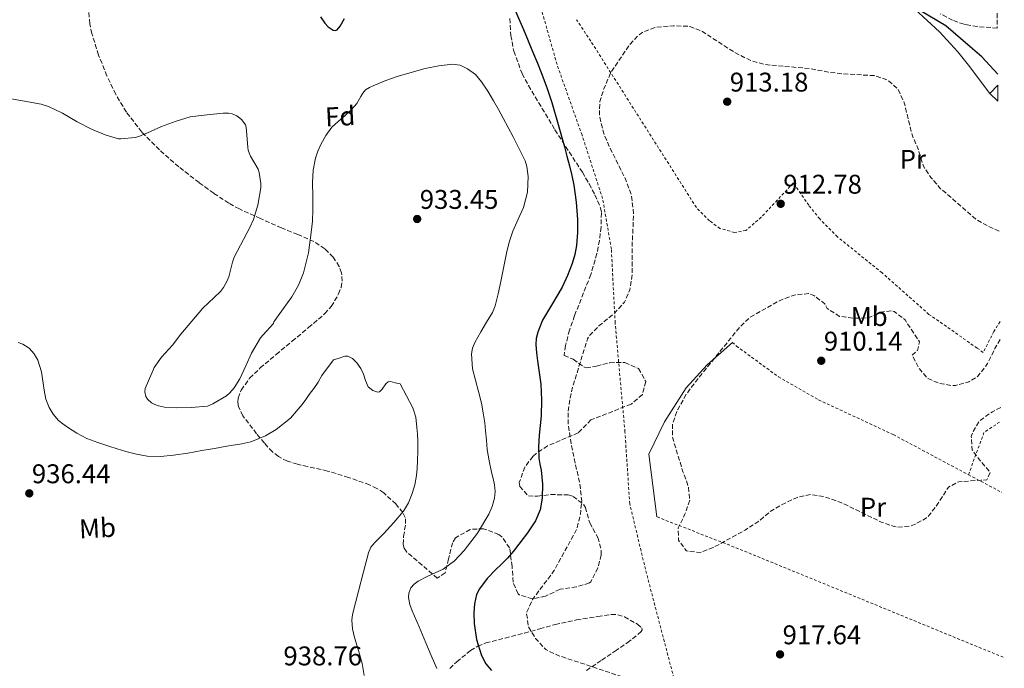
# Model space of a CAD drawing. Units: metres. Extents: x 563019 to 566448, y 4737974 to 4740319.
# Drawn here: x 566073 to 566438, y 4739108 to 4739348 of the extents above; entities that cross this region are included whole.
import ezdxf
from ezdxf.enums import TextEntityAlignment as Align

# ---------------------------------------------------------------- set-up
doc = ezdxf.new("R2010")
doc.units = ezdxf.units.M
doc.header["$MEASUREMENT"] = 0
doc.linetypes.add('DGN Style 2', pattern=[1.7399219301090239, 1.043953158065414, -0.6959687720436097])
doc.linetypes.add('DGN Style 3', pattern=[2.435890702152634, 1.739921930109024, -0.6959687720436097])
for name, color, linetype, lineweight in [('Cota de punto acotado terreno', 7, 'Continuous', 0), ('Curva de nivel de depresión intermedia', 30, 'DGN Style 3', 0), ('Curva de nivel directora', 30, 'Continuous', 30), ('Curva de nivel intermedia', 30, 'Continuous', 0), ('Edificio', 1, 'Continuous', 13), ('Etiqueta de uso rústico', 92, 'Continuous', 0), ('Etiqueta de zona arbolada', 92, 'Continuous', 0), ('Línea  de muro-pared o tapia', 1, 'Continuous', 13), ('Punto acotado terreno (símbolo)', 7, 'Continuous', 0), ('Tela metálica o alambrada', 7, 'DGN Style 2', 0), ('Zona arbolada', 92, 'DGN Style 3', 0)]:
    doc.layers.add(name, color=color, linetype=linetype, lineweight=lineweight)
doc.styles.add('Style-Arial', font='arial.ttf')

# ---------------------------------------------------------------- blocks, each defined once
blk = doc.blocks.new('5PATER')
at = {"layer": 'Punto acotado terreno (símbolo)', "linetype": 'Continuous', "lineweight": 0}
h = blk.add_hatch(color=51, dxfattribs=at)
edge = h.paths.add_edge_path()
edge.add_ellipse((0, 0), major_axis=(-0.1095731443231308, -0.1110710700762829), ratio=0.9994222409660317, start_angle=0, end_angle=360)

msp = doc.modelspace()

# ---------------------------------------------------------------- linework, layer by layer
at = {"layer": 'Curva de nivel de depresión intermedia', "color": 30, "linetype": 'DGN Style 3', "lineweight": 0, "flags": 128}
for points, elevation in [([(566436.0700000009, 4739269.739999999), (566432.2700000011, 4739271.430000001), (566427.860000001, 4739273.79), (566426.3800000013, 4739275.06), (566414.3499999995, 4739285.429999998), (566410.7100000004, 4739289.59), (566407.9700000002, 4739293.779999999), (566405.9100000015, 4739300.470000001), (566403.8500000007, 4739305.029999998), (566400.8700000012, 4739317.269999999), (566398.4700000007, 4739322.389999999), (566394.72, 4739325.699999999), (566389.6799999997, 4739327.32), (566378.0299999999, 4739327.99), (566372.5899999995, 4739328.63), (566365.8700000006, 4739329.91), (566349.0300000006, 4739331.429999998), (566344.2400000007, 4739332.83), (566342.03, 4739333.829999999), (566337.5799999998, 4739336.130000001), (566325.9900000005, 4739343.67), (566321.3400000012, 4739345.57), (566315.2300000002, 4739345.81), (566308.5899999995, 4739345.269999999), (566303.9100000013, 4739343.489999999), (566301.9100000008, 4739341.989999999), (566298.6699999998, 4739338.390000001), (566291.9500000009, 4739328.310000001), (566289.4299999997, 4739322.470000001), (566287.9400000009, 4739317.689999999), (566287.8300000014, 4739312.34), (566289.2500000007, 4739306.339999998), (566291.7000000007, 4739300.520000001), (566297.5099999999, 4739288.949999998), (566299.7100000014, 4739282.949999999), (566300.4700000014, 4739275.909999998), (566299.9500000007, 4739264.63), (566299.9500000007, 4739253.829999999), (566299.0699999998, 4739247.989999999), (566297.1200000008, 4739243.38), (566293.320000001, 4739239.220000001), (566287.6300000002, 4739234.550000001), (566284.0800000008, 4739230.970000001), (566283.3900000001, 4739229.75), (566277.980000001, 4739212.390000001), (566276.8099999997, 4739207.499999999), (566276.2199999996, 4739202.710000001), (566276.2500000009, 4739197.699999999), (566277.3799999997, 4739190.259999999), (566280.5800000004, 4739175.909999999), (566281.2199999997, 4739169.749999999), (566280.7200000013, 4739164.769999999), (566279.5700000002, 4739159.810000001), (566278.940000002, 4739158.390000001), (566270.700000001, 4739143.430000001), (566262.9800000007, 4739133.269999999), (566260.9199999998, 4739128.689999999), (566260.7800000012, 4739128.069999999), (566261.5400000013, 4739123.029999999), (566264.1200000006, 4739118.749999999), (566267.9000000003, 4739114.630000002), (566272.4400000023, 4739112.499999999), (566296.5799999998, 4739104.470000001), (566301.2100000011, 4739102.579999999), (566305.5099999994, 4739099.220000001), (566312.7400000002, 4739086.949999998), (566320.6200000015, 4739077.349999999), (566322.7400000005, 4739072.810000001), (566325.1400000011, 4739065.720000001), (566326.4400000019, 4739060.529999998), (566326.5400000003, 4739058.390000001), (566325.3800000002, 4739045.430000001), (566327.1600000017, 4739040.789999997), (566329.9800000002, 4739038.869999997), (566335.0000000005, 4739038.869999997), (566339.8300000007, 4739041.449999999), (566344.6600000008, 4739046.949999998), (566353.280000002, 4739060.779999999), (566361.8200000004, 4739071.990000002), (566365.8300000003, 4739074.960000001), (566371.1299999999, 4739077.409999999), (566372.3800000016, 4739077.67), (566390.9, 4739078.949999999), (566402.9800000013, 4739077.829999999), (566415.9400000008, 4739077.429999999), (566429.5399999997, 4739074.55), (566432.5400000014, 4739074.329999999), (566435.0600000005, 4739074.15), (566437.9599999996, 4739073.630000002)], 920.0000000000002), ([(566436.4599999997, 4739229.569999998), (566434.4400000013, 4739226.16), (566431.7500000002, 4739220.630000001), (566428.2000000008, 4739215.930000001), (566424.780000001, 4739213.829999999), (566419.8900000004, 4739212.51), (566418.3400000014, 4739212.470000001), (566413.4500000008, 4739213.410000001), (566409.4600000011, 4739215.189999999), (566406.4700000003, 4739218.63), (566403.7900000004, 4739223.67), (566405.7100000004, 4739225.51), (566406.5100000006, 4739228.63), (566401.1500000006, 4739236.869999999), (566397.1200000006, 4739239.909999999), (566396.3499999995, 4739240.15), (566392.9500000019, 4739239.83), (566387.4700000013, 4739237.59), (566382.4700000011, 4739237.390000001), (566376.880000001, 4739238.119999998), (566372.2699999998, 4739241.029999998), (566371.3500000011, 4739242.709999999), (566367.3200000012, 4739245.899999999), (566365.3499999997, 4739246.55), (566360.3600000008, 4739246.09), (566355.05, 4739244.180000001), (566343.7100000009, 4739237.83), (566340.0600000009, 4739234.399999999), (566323.6200000012, 4739214.15), (566320.0200000004, 4739209.269999999), (566316.8200000017, 4739203.67), (566314.9400000019, 4739198.31), (566314.8700000005, 4739193.300000001), (566318.7800000019, 4739180.550000002), (566320.7800000003, 4739175.109999998), (566321.3099999999, 4739170.100000001), (566319.41, 4739164.579999999), (566317.0200000006, 4739159.749999999), (566317.1000000011, 4739155.189999999), (566320.1000000007, 4739151.190000001), (566325.1000000008, 4739150.630000001), (566330.0300000017, 4739152.449999998), (566341.82, 4739158.949999998), (566346.9400000008, 4739162.23), (566351.0600000002, 4739165.75), (566355.3400000005, 4739168.329999999), (566361.1400000008, 4739171.029999999), (566366.0500000016, 4739172.069999998), (566371.2999999998, 4739171.289999999), (566377.3799999994, 4739169.149999999), (566392.3399999995, 4739161.91), (566397.0800000003, 4739160.249999999), (566398.3000000007, 4739159.99), (566403.2600000006, 4739160.42), (566404.7000000001, 4739160.949999999), (566409.0800000011, 4739163.42), (566410.1400000005, 4739164.469999999), (566413.4599999997, 4739168.869999998), (566417.2199999993, 4739174.869999999), (566421.0599999994, 4739176.869999997), (566429.3800000009, 4739177.38), (566431.4599999997, 4739177.509999999), (566432.7400000005, 4739180.31), (566429.1600000019, 4739184.439999999), (566426.0599999995, 4739188.630000002), (566425.730000001, 4739193.649999999), (566426.1399999999, 4739194.949999998), (566428.6100000021, 4739199.310000001), (566428.7000000015, 4739199.380000001), (566433.5200000005, 4739202.749999999), (566436.7000000011, 4739204.42)], 915)]:
    msp.add_lwpolyline(points, dxfattribs=dict(at, elevation=elevation))
at = {"layer": 'Curva de nivel directora', "color": 30, "linetype": 'Continuous', "lineweight": 30, "elevation": 925.0000000000002, "flags": 128}
for points in [[(566255.6799999983, 4739353.430000002), (566259.61, 4739344.460000002), (566263.3899999997, 4739335.42), (566264.78, 4739331.949999999), (566266.139999999, 4739328.470000001), (566268.2800000003, 4739322.930000001), (566270.2099999993, 4739317.320000002), (566272.5499999995, 4739309.160000001), (566274.8000000003, 4739300.970000002), (566275.7599999993, 4739297.430000002), (566276.7200000003, 4739293.900000002), (566277.5699999997, 4739290.350000001), (566278.2800000005, 4739286.760000001), (566279.1799999991, 4739280.430000001), (566279.6399999994, 4739274.070000002), (566279.6900000009, 4739269.210000002), (566279.2799999996, 4739264.340000002), (566278.6399999983, 4739261.010000001), (566277.6799999992, 4739257.740000002), (566275.9400000002, 4739253.270000001), (566273.9599999998, 4739248.940000001), (566270.3599999989, 4739242.87), (566266.7200000001, 4739236.699999999), (566264.9000000008, 4739232.24), (566264.3799999999, 4739229.960000002), (566264.2699999983, 4739227.640000002), (566264.5099999995, 4739224.650000001), (566264.8600000005, 4739221.660000001), (566265.4599999995, 4739217.310000001), (566266.0299999994, 4739212.95), (566266.329999999, 4739207.120000001), (566266.1700000003, 4739201.289999999), (566265.8300000007, 4739197.670000001), (566265.4699999985, 4739194.060000001), (566265.2599999984, 4739189.810000001), (566265.3099999997, 4739185.560000001), (566265.73, 4739183.340000001), (566266.2499999985, 4739181.130000004), (566266.6699999988, 4739175.930000002), (566266.5399999992, 4739170.710000002), (566265.8399999995, 4739166.4), (566264.1399999985, 4739162.33), (566261.1399999988, 4739157.9), (566257.9499999993, 4739153.720000003), (566255.8799999995, 4739151.09), (566253.7400000005, 4739148.520000001), (566251.5199999987, 4739146.320000002), (566249.2399999988, 4739144.170000002), (566246.1399999986, 4739140.960000002), (566243.3200000001, 4739137.220000003), (566242.2400000005, 4739135.01), (566241.4499999991, 4739131.619999999), (566241.2599999993, 4739128.220000002), (566241.3699999988, 4739124.289999999), (566242.2200000003, 4739118.380000002), (566244.1000000001, 4739112.49), (566245.6499999991, 4739109.420000001), (566247.8300000007, 4739106.949999999)], [(566435.5099999999, 4739327.850000001), (566429.6600000004, 4739334.250000001), (566424.4300000002, 4739338.779999999), (566416.3099999996, 4739345.830000003), (566406.8700000005, 4739351.33)], [(566184.3899999994, 4739349.100000001), (566185.9400000006, 4739346.800000002), (566187.1999999991, 4739345.4), (566189.0499999998, 4739344.140000002), (566189.85, 4739344.020000001), (566190.5299999996, 4739344.33), (566191.6200000002, 4739345.65), (566193.2099999995, 4739348.500000001)]]:
    msp.add_lwpolyline(points, dxfattribs=at)
at = {"layer": 'Curva de nivel intermedia', "color": 30, "linetype": 'Continuous', "lineweight": 0, "flags": 128}
for points, elevation in [([(566124.2200000007, 4739204.92), (566126.5400000007, 4739204.470000001), (566131.0700000015, 4739204.249999999), (566136.3600000021, 4739204.3), (566142.4300000007, 4739204.79), (566144.4600000002, 4739205.67), (566149.4500000014, 4739208.71), (566150.7000000008, 4739209.819999998), (566152.3500000003, 4739211.689999999), (566154.4600000004, 4739215), (566156.6500000008, 4739219.75), (566158.8000000011, 4739224.460000002), (566162.1200000005, 4739230.17), (566163.0500000002, 4739231.319999999), (566166.8800000013, 4739235.499999999), (566167.0199999999, 4739236.04), (566167.3600000018, 4739236.55), (566170.5200000001, 4739240.970000001), (566173.6800000007, 4739245.390000001), (566176.1900000009, 4739249.640000001), (566178.0100000004, 4739254.279999998), (566179.85, 4739261.710000001), (566180.9400000006, 4739269.239999999), (566181.3300000017, 4739273.439999999), (566181.5599999997, 4739277.640000001), (566181.4800000016, 4739282.699999999), (566181.3699999999, 4739287.750000001), (566181.6800000004, 4739292.25), (566182.4800000006, 4739296.73), (566183.3400000011, 4739299.310000001), (566184.49, 4739301.779999998), (566186.2699999993, 4739305.149999999), (566188.5100000012, 4739308.180000001), (566190.9400000008, 4739310.359999999), (566193.4100000006, 4739312.460000001), (566195.6700000004, 4739314.67), (566197.8699999999, 4739316.949999999), (566199.3499999995, 4739319.539999999), (566200.0400000003, 4739320.880000001), (566201.0100000004, 4739322.009999999), (566202.5200000012, 4739322.960000002), (566204.1399999995, 4739323.690000001), (566208.6100000021, 4739325.470000001), (566213.1699999997, 4739327.11), (566223.2200000013, 4739329.970000001), (566228.2700000005, 4739330.939999999), (566233.3100000009, 4739331.539999999), (566236.1000000003, 4739331.180000001), (566238.8300000017, 4739329.859999999), (566241.7900000013, 4739327.680000001), (566244.0800000001, 4739325.029999999), (566246.370000001, 4739321.529999998), (566248.5100000001, 4739317.960000001), (566250.3400000007, 4739314.73), (566252.14, 4739311.499999999), (566255.7800000012, 4739304.67), (566259.3200000017, 4739297.769999999), (566260.2000000001, 4739295.759999999), (566260.8400000016, 4739293.689999999), (566261.4100000015, 4739289.939999999), (566261.100000001, 4739284.140000001), (566259.6600000014, 4739278.499999999), (566257.6200000007, 4739274.099999998), (566255.6400000004, 4739269.689999999), (566254.4600000002, 4739265.96), (566253.4499999998, 4739262.180000001), (566252.3099999999, 4739256.619999999), (566251.1800000012, 4739251.050000001), (566250.2300000011, 4739246.519999999), (566249.1300000015, 4739242.019999999), (566248.1200000012, 4739239.5), (566245.9599999997, 4739235.99), (566243.8000000005, 4739232.439999999), (566241.6400000014, 4739228.429999999), (566240.7699999998, 4739226.390000001), (566240.3499999995, 4739224.279999998), (566240.7200000006, 4739218.679999999), (566242.8900000008, 4739210.220000001), (566244.0399999998, 4739205.960000001), (566244.8600000001, 4739201.689999999), (566245.24, 4739198.689999999), (566245.5900000009, 4739195.689999998), (566245.8700000005, 4739192.25), (566246.2000000011, 4739188.810000001), (566246.9500000001, 4739184.609999998), (566247.8200000017, 4739180.439999999), (566248.3600000005, 4739178.059999999), (566248.9100000003, 4739175.67), (566249.1400000004, 4739173.210000001), (566248.9100000003, 4739170.73), (566248.0600000009, 4739167.699999999), (566246.730000001, 4739164.789999999), (566242.5900000014, 4739157.789999999), (566237.6900000018, 4739151.319999999), (566234.0300000006, 4739147.58), (566229.8799999999, 4739144.470000001), (566226.9200000005, 4739143.060000001), (566223.9000000008, 4739141.749999999), (566220.6100000006, 4739139.980000001), (566219.1300000009, 4739138.880000001), (566217.8500000001, 4739137.48)], 930), ([(566067.6000000013, 4739319.07), (566080.8100000012, 4739316.779999999), (566083.4400000019, 4739315.9), (566088.6499999999, 4739313.449999998), (566094.1600000019, 4739310.140000001), (566099.4400000013, 4739307.529999999), (566104.5100000009, 4739305.429999999), (566109.4500000007, 4739303.96), (566110.2400000019, 4739303.929999999), (566115.5599999994, 4739304.439999999), (566116.9299999995, 4739304.789999999), (566120.2400000021, 4739306.119999999), (566125.440000001, 4739308.52), (566130.8300000001, 4739310.489999999), (566135.9800000021, 4739312.039999999), (566136.9700000001, 4739312.149999999), (566142.3800000015, 4739312.789999999), (566148.3000000003, 4739313.429999999), (566150.2900000018, 4739313.369999998), (566151.5999999995, 4739313.109999998), (566152.4900000012, 4739312.81), (566153.3400000005, 4739312.390000002), (566154.4900000016, 4739311.59), (566155.1800000002, 4739310.970000001), (566156.49, 4739309.15), (566156.7300000014, 4739308.279999998), (566156.860000001, 4739306.869999998), (566157.3600000016, 4739300.63), (566157.5499999993, 4739299.710000001), (566158.0099999999, 4739298.350000001), (566158.4400000012, 4739297.5), (566161.2400000019, 4739292.699999999), (566161.6100000007, 4739291.470000001), (566162.240000001, 4739287.34), (566162.2000000008, 4739285.8), (566161.1200000013, 4739279.289999999), (566159.5200000008, 4739273.949999998), (566158.1700000007, 4739271.019999998), (566152.3200000013, 4739260.03), (566151.7400000002, 4739258.199999999), (566150.3299999997, 4739252.75), (566149.6400000014, 4739251.050000001), (566148.4000000008, 4739248.869999999), (566147.2100000017, 4739247.32), (566144.9400000008, 4739245.11), (566140.7499999999, 4739241.100000001), (566136.6200000015, 4739236.279999999), (566132.5600000002, 4739231.560000001), (566129.5000000001, 4739227.45), (566125.440000001, 4739223.02), (566122.6800000007, 4739219.130000001), (566122.1100000006, 4739217.960000002), (566119.3099999999, 4739211.399999999), (566119.1900000015, 4739210.149999999), (566119.5800000004, 4739208.470000001), (566120.2000000018, 4739207.430000001), (566121.6600000013, 4739206.119999999), (566122.8600000016, 4739205.429999999), (566124.2200000007, 4739204.92)], 930), ([(566072.2700000005, 4739228.390000001), (566073.9900000016, 4739227.800000001), (566076.2900000017, 4739226.359999999), (566078.1900000017, 4739224.279999998), (566079.5100000004, 4739221.940000001), (566080.8300000012, 4739217.57), (566081.8100000003, 4739210.78), (566082.5200000011, 4739207.489999999), (566083.7700000005, 4739204.390000001), (566085.2500000002, 4739201.819999999), (566087.1500000001, 4739199.550000001), (566088.7999999997, 4739198.24), (566090.5200000008, 4739197.069999999), (566093.9899999998, 4739194.779999998), (566097.6300000009, 4739192.840000001), (566101.7100000001, 4739191.340000001), (566105.8499999996, 4739189.99), (566108.9900000001, 4739189), (566112.1500000006, 4739188.039999999), (566116.0900000012, 4739187.009999999), (566120.0900000001, 4739186.350000001), (566124.9800000006, 4739186.210000001), (566129.8700000012, 4739186.699999998), (566135.1399999994, 4739187.489999999), (566140.3899999999, 4739188.359999998), (566144.99, 4739189.189999998), (566149.5800000011, 4739190.029999998), (566155.1900000013, 4739190.829999999), (566158.4700000003, 4739191.649999999), (566164.0000000001, 4739193.899999999), (566167.9000000005, 4739196.189999999), (566173.1800000002, 4739200.440000001), (566177.560000001, 4739205.480000001), (566178.8799999999, 4739207.329999999), (566180.1900000018, 4739209.180000001), (566181.9100000006, 4739211.449999998), (566183.4999999999, 4739213.8), (566184.87, 4739216.220000001), (566189.1600000015, 4739221.96), (566191.2500000015, 4739222.66), (566193.3400000014, 4739223.369999998), (566194.5300000005, 4739223.409999998), (566196.2300000014, 4739222.45), (566197.7900000016, 4739220.92), (566199.2600000001, 4739218.849999999), (566200.3300000008, 4739216.699999998), (566201.0599999995, 4739214.359999998), (566202.0600000008, 4739212.009999999), (566203.7900000009, 4739210.61), (566205.6399999993, 4739210.039999999), (566206.2300000016, 4739210.17), (566207.1900000006, 4739211.130000001), (566208.620000001, 4739213.130000002), (566209.4200000013, 4739213.819999999), (566210.3300000011, 4739213.939999999), (566212.0900000001, 4739213.5), (566213.8500000014, 4739213.06), (566216.2200000007, 4739208.659999998), (566218.5900000001, 4739204.249999999), (566219.6500000017, 4739200.710000001), (566220.0600000008, 4739196.949999998), (566220.3400000001, 4739194.51), (566220.4899999999, 4739192.069999999), (566220.4600000008, 4739188.300000001), (566220.3300000011, 4739184.539999999), (566220.1700000003, 4739181.81), (566219.9300000012, 4739179.099999999), (566219.3400000011, 4739175.75), (566218.3799999999, 4739172.46), (566217.040000001, 4739169.050000002), (566215.1299999999, 4739165.939999999), (566211.5, 4739161.779999998), (566207.8200000009, 4739157.699999999), (566204.5199999996, 4739154.349999999), (566203.0700000012, 4739152.560000001), (566202.1200000012, 4739150.52), (566200.2600000015, 4739143.420000001), (566198.440000002, 4739136.310000001), (566197.3300000011, 4739131.999999999), (566196.2200000003, 4739127.689999999), (566195.9400000009, 4739125.579999999), (566196.2500000015, 4739122.350000001), (566196.9500000011, 4739119.140000001), (566198.4300000009, 4739114.33), (566199.780000001, 4739109.499999999), (566200.4900000017, 4739105.060000001)], 935.0000000000002), ([(566217.8500000001, 4739137.48), (566217.0600000012, 4739135.499999999), (566217.0099999997, 4739133.890000001), (566217.5400000017, 4739131.399999999), (566218.4100000011, 4739129.06), (566220.89, 4739123.08), (566223.4000000001, 4739117.109999998), (566225.4400000008, 4739112.430000001), (566227.4800000016, 4739107.699999998)], 930)]:
    msp.add_lwpolyline(points, dxfattribs=dict(at, elevation=elevation))
at = {"layer": 'Edificio', "color": 1, "linetype": 'Continuous', "lineweight": 13, "extrusion": (0.04159634456449121, 0.01907988691403481, 0.9989523021817507), "elevation": 114912.0706838394, "flags": 128}
msp.add_lwpolyline([(4071602.301190705, -2488138.727295383), (4071606.09357964, -2488137.197692109), (4071607.679871548, -2488141.130957671), (4071602.301190705, -2488138.727295383)], close=True, dxfattribs=at)
at = {"layer": 'Edificio', "color": 51, "linetype": 'Continuous', "lineweight": 13, "extrusion": (0.02914745740641195, 0.03085022983019402, 0.99909893856723), "elevation": 163644.180487317, "flags": 128}
msp.add_lwpolyline([(2843056.108428004, -3830438.646725163), (2843056.108428004, -3830442.88782172)], dxfattribs=at)
at = {"layer": 'Edificio', "color": 51, "linetype": 'Continuous', "lineweight": 13, "extrusion": (0.01243461968866865, -0.01176474118709427, 0.9998534748141845), "elevation": -47787.832870267, "flags": 128}
msp.add_lwpolyline([(566380.2991522305, 4739083.676100179), (566377.3285113971, 4739086.486294664)], dxfattribs=at)
at = {"layer": 'Línea  de muro-pared o tapia', "color": 1, "linetype": 'Continuous', "lineweight": 13}
for points in [[(566366.7100000001, 4739387.189999999, 925.7299999999959), (566378.0700000003, 4739375.51, 926.1300000000047), (566395.75, 4739359.029999999, 925.8099999999978), (566404.79, 4739351.99, 925.050000000003), (566413.9500000002, 4739343.51, 924.3099999999978), (566420.7100000001, 4739336.15, 924.0099999999949), (566424.6600000003, 4739331.15, 923.9199999999984), (566432.6399999997, 4739320.720000001, 923.7299999999959)], [(566309.1399999997, 4739163.83, 915.6300000000047), (566306.1399999997, 4739187.029999999, 915.8500000000058), (566311.9000000004, 4739199.029999999, 915.3500000000058), (566319.9400000004, 4739211.59, 915.5099999999949), (566327.7100000001, 4739220.15, 915.529999999999), (566337.1100000005, 4739228.470000001, 915.0700000000071)]]:
    msp.add_polyline3d(points, dxfattribs=at)
at = {"layer": 'Tela metálica o alambrada', "color": 7, "linetype": 'DGN Style 2', "lineweight": 0, "extrusion": (0.01107322355627191, -0.07402399539398788, 0.9971949818495798), "elevation": -343628.2462994775, "flags": 128}
msp.add_lwpolyline([(1261322.581229876, 4590386.081478264), (1261328.561892363, 4590397.027549507), (1261330.597600391, 4590400.778001788), (1261337.476347845, 4590403.984516012)], dxfattribs=at)
at = {"layer": 'Tela metálica o alambrada', "color": 7, "linetype": 'DGN Style 2', "lineweight": 0, "extrusion": (-0.3757007150437595, -0.6412422656894521, 0.669071991200548), "elevation": -3251156.043894037, "flags": 128}
msp.add_lwpolyline([(-1907026.705801008, 2928121.05695683), (-1907021.360886397, 2928121.406796496), (-1907012.767729581, 2928121.985377483)], dxfattribs=at)
at = {"layer": 'Tela metálica o alambrada', "color": 7, "linetype": 'DGN Style 2', "lineweight": 0, "extrusion": (0.148603997173832, 0.3992873875993498, 0.9047024008634255), "elevation": 1977272.499845914, "flags": 128}
msp.add_lwpolyline([(1122136.381379769, -4196574.380280625), (1122143.16339398, -4196574.62449349), (1122241.071261185, -4196578.135760495), (1122274.908932146, -4196578.746025973)], dxfattribs=at)
at = {"layer": 'Tela metálica o alambrada', "color": 7, "linetype": 'DGN Style 2', "lineweight": 0}
for points in [[(566328.7400000002, 4739038.310000001, 920.8300000000017), (566320.2599999999, 4739085.59, 920.5899999999965), (566304.8600000005, 4739144.390000001, 915.9499999999971), (566299.0599999996, 4739168.630000001, 916.7700000000042), (566297.2599999999, 4739195.27, 916.6499999999943), (566293.6299999999, 4739235.67, 920.3500000000058), (566292.2300000004, 4739263.029999999, 922.3899999999995), (566288.9900000002, 4739281.75, 923.029999999999), (566281.3499999996, 4739305.27, 921.9499999999971), (566272.0700000003, 4739331.430000001, 921.550000000003), (566264.1900000004, 4739359.27, 921.0099999999949), (566263.54, 4739362.680000001, 920.8999999999943)], [(566436.3899999997, 4739236.17, 916.7200000000012), (566434.0700000003, 4739232.470000001, 916.2100000000064), (566430.1500000004, 4739224.789999999, 915.2700000000042), (566427.8799999999, 4739226.369999999, 915.3999999999943), (566410.0300000003, 4739238.869999999, 916.4499999999971), (566392.6299999999, 4739254.230000001, 916.6100000000006), (566376.0700000003, 4739267.59, 915.9499999999971), (566369.5099999999, 4739274.230000001, 916.029999999999), (566365.4299999997, 4739279.27, 915.3099999999978), (566359.75, 4739287.59, 913.9900000000052), (566347.8300000001, 4739274.869999999, 914.929999999993), (566342.1500000004, 4739269.99, 915.6300000000047), (566337.9100000003, 4739269.189999999, 917.3500000000058), (566332.5099999999, 4739270.710000001, 917.9499999999971), (566328.5899999999, 4739273.51, 918.8500000000058), (566323.75, 4739278.470000001, 918.4700000000012), (566284.5899999999, 4739340.07, 920.7100000000064), (566279.3499999996, 4739348.039999999, 920.6900000000023)], [(566337.1100000005, 4739228.470000001, 915.0700000000071), (566338.6299999999, 4739227.109999999, 914.929999999993), (566354.1799999997, 4739215.75, 914.6300000000047), (566369.0599999996, 4739207.189999999, 914.4900000000052), (566396.7800000003, 4739194.310000001, 914.529999999999), (566424.6600000003, 4739179.430000001, 915.0899999999965)]]:
    msp.add_polyline3d(points, dxfattribs=at)
at = {"layer": 'Zona arbolada', "color": 92, "linetype": 'DGN Style 3', "lineweight": 0}
for points in [[(566435.2000000002, 4739360.15, 929.7899999999937), (566435.3499999996, 4739344.9, 936.4400000000023), (566427.9500000002, 4739345.51, 936.4700000000012), (566424.2000000002, 4739346.140000001, 936.4799999999959), (566423.0300000003, 4739346.34, 936.4900000000052), (566418.75, 4739347.83, 936.5099999999949), (566414.3300000001, 4739350.199999999, 936.4900000000052)], [(566254.5899999999, 4739348.439999999, 927.4499999999971), (566254.9400000004, 4739342.210000001, 927.800000000003), (566256.0700000003, 4739336.380000001, 928.1199999999953), (566259.1100000005, 4739328.07, 928.550000000003), (566261.5, 4739323.67, 928.5800000000017), (566271.3099999996, 4739307.24, 928.300000000003), (566281.4699999997, 4739291.51, 927.4499999999971), (566283.9900000002, 4739287.180000001, 927.3300000000017), (566286.1500000004, 4739283.109999999, 927.25), (566288.1900000004, 4739278.380000001, 927.0200000000042), (566288.5499999998, 4739276.470000001, 926.8500000000058), (566288.3899999997, 4739271.189999999, 926.1900000000023), (566287.8499999996, 4739266.279999999, 925.9100000000036), (566286.8899999997, 4739261.359999999, 925.6300000000047), (566284.5899999999, 4739253.59, 925.25), (566278.5999999996, 4739238.390000001, 924.5800000000017), (566276.7000000002, 4739233.029999999, 924.5399999999937), (566275.2199999997, 4739227.289999999, 924.4900000000052), (566274.7100000001, 4739223.59, 924.4700000000012), (566278.1100000005, 4739222.230000001, 924.4700000000012), (566282.2100000001, 4739219.26, 924.4700000000012), (566282.8300000001, 4739219.109999999, 924.4700000000012), (566286.75, 4739219.67, 924.4700000000012), (566291.6299999999, 4739220.949999999, 924.4700000000012), (566297.2300000004, 4739221.029999999, 924.4700000000012), (566302.3099999996, 4739218.789999999, 924.4700000000012), (566304.9800000004, 4739213.99, 924.4700000000012), (566303.7599999999, 4739209.15, 924.4700000000012), (566299.54, 4739205.59, 924.4700000000012), (566284.6600000003, 4739199.75, 924.4700000000012), (566279.9400000004, 4739194.949999999, 924.4700000000012), (566268.5800000001, 4739190.15, 924.4700000000012), (566264.4400000004, 4739187.4, 924.4900000000052), (566263.1399999997, 4739186.230000001, 924.6100000000006), (566260.1399999997, 4739182.300000001, 925.279999999999), (566258.0800000001, 4739176.57, 926.1399999999995), (566258.2599999999, 4739175.109999999, 926.3899999999995), (566261.4500000002, 4739171.560000001, 928), (566264.8200000003, 4739171.51, 928.8699999999953), (566269.75, 4739172.09, 929.6499999999943), (566276.1799999997, 4739171.960000001, 929.5099999999949), (566278.0599999996, 4739171.430000001, 929.3300000000017), (566281.9800000004, 4739168.34, 928.75), (566282.5800000001, 4739167.350000001, 928.6300000000047), (566284.2199999997, 4739161.59, 928.0099999999949), (566287.2199999997, 4739156.230000001, 927.529999999999), (566288.5, 4739151.34, 927.0800000000017), (566288.5, 4739149.75, 926.9700000000012), (566287.2000000002, 4739144.949999999, 926.7299999999959), (566284.5999999996, 4739139.789999999, 926.4400000000023), (566284.0599999996, 4739139.350000001, 926.4100000000036), (566279.2999999998, 4739137.850000001, 926.0700000000071), (566273.1799999997, 4739137.029999999, 926.2100000000064), (566267.8200000003, 4739134.470000001, 926.529999999999), (566262.9299999997, 4739133.439999999, 926.8500000000058), (566258.0499999998, 4739134.960000001, 927.3500000000058), (566257.6200000001, 4739135.350000001, 927.3899999999995), (566255.7800000003, 4739139.67, 927.7100000000064), (566255.4199999999, 4739145.430000001, 928.1499999999943), (566254.5, 4739152.310000001, 928.4499999999971), (566251.7199999997, 4739156.359999999, 928.8600000000006), (566250.54, 4739157.27, 928.9700000000012), (566244.8600000005, 4739159.430000001, 929.3699999999953), (566239.9000000004, 4739159.180000001, 929.8399999999965), (566234.3799999999, 4739156.029999999, 930.1699999999984), (566233.3399999999, 4739154.230000001, 930.2700000000042), (566231.8200000003, 4739148.230000001, 930.8099999999978), (566230.5800000001, 4739143.109999999, 931.9100000000036), (566227.6600000003, 4739141.109999999, 932.0899999999965), (566222.0199999996, 4739145.939999999, 933.3500000000058), (566216.3700000001, 4739150.779999999, 934.6100000000006), (566215.3399999999, 4739152.180000001, 934.9799999999959), (566215, 4739153.65, 935.3699999999953), (566215.1900000004, 4739156.609999999, 936.1399999999995), (566215.9199999999, 4739161.34, 937.3200000000071), (566215.79, 4739163.550000001, 937.8399999999965), (566214.9100000003, 4739165.480000001, 938.2400000000052), (566212.2800000003, 4739168.600000001, 938.75), (566207.79, 4739172.710000001, 939.1900000000023), (566205.2699999996, 4739174.369999999, 939.3200000000071), (566202.5300000003, 4739175.689999999, 939.429999999993), (566194.7699999996, 4739178.439999999, 939.429999999993), (566186.9600000001, 4739180.810000001, 939.5099999999949), (566179.5099999999, 4739182.5, 940.3999999999943), (566175.7699999996, 4739183.34, 940.9499999999971), (566172.0700000003, 4739184.460000001, 941.3200000000071), (566168.7300000004, 4739186.189999999, 941.4900000000052), (566166.5499999998, 4739187.930000001, 941.5700000000071), (566163.5599999996, 4739191.09, 941.6000000000058), (566160.6399999997, 4739194.65, 941.5099999999949), (566155.5599999996, 4739201.279999999, 940.9700000000012), (566153.9699999997, 4739204.630000001, 940.6699999999984), (566153.6699999999, 4739206.27, 940.5700000000071), (566153.79, 4739207.869999999, 940.5200000000042), (566154.9500000002, 4739210.82, 940.5099999999949), (566158.0800000001, 4739215.199999999, 940.5599999999978), (566161.9900000002, 4739219.02, 940.5800000000017), (566167.9199999999, 4739223.980000001, 940.4900000000052), (566173.8399999999, 4739228.92, 940.3099999999978), (566179.9000000004, 4739233.939999999, 939.7400000000052), (566185.9400000004, 4739239.140000001, 939.0800000000017), (566188.3499999996, 4739241.779999999, 939.029999999999), (566191.0899999999, 4739246.41, 939.2200000000012), (566191.9600000001, 4739248.810000001, 939.2899999999937), (566192.4299999997, 4739251.130000001, 939.25), (566192.1900000004, 4739254.24, 938.8300000000017), (566191.3099999996, 4739256.609999999, 938.2899999999937), (566189.0599999996, 4739260.050000001, 937.4600000000064), (566185.9199999999, 4739263.130000001, 937.0399999999937), (566181.9299999997, 4739265.800000001, 937.1100000000006), (566175.9199999999, 4739268.470000001, 937.4199999999984), (566169.8600000005, 4739270.869999999, 937.5899999999965), (566162.04, 4739274.350000001, 937.5200000000042), (566154.2599999999, 4739277.91, 937.300000000003), (566150.3399999999, 4739280.050000001, 937.029999999999), (566144.75, 4739283.730000001, 936.4799999999959), (566139.3200000003, 4739287.689999999, 936.0700000000071), (566131.7999999998, 4739293.52, 935.8699999999953), (566124.5999999996, 4739299.789999999, 935.6499999999943), (566118.0800000001, 4739306.430000001, 935.279999999999), (566112.3600000005, 4739313.789999999, 934.8999999999943), (566108.4400000004, 4739320.350000001, 934.5800000000017), (566105.1399999997, 4739327.24, 934.2599999999949), (566102.0599999996, 4739334.949999999, 934.1699999999984), (566099.5899999999, 4739342.869999999, 934.0800000000017), (566098.8099999996, 4739346.539999999, 933.8800000000047), (566098.3200000003, 4739352.130000001, 933.4600000000064)], [(566207.79, 4739172.710000001, 939.1900000000023), (566205.2699999996, 4739174.369999999, 939.3200000000071), (566202.5300000003, 4739175.689999999, 939.429999999993), (566194.7699999996, 4739178.439999999, 939.429999999993), (566186.9600000001, 4739180.810000001, 939.5099999999949), (566179.5099999999, 4739182.5, 940.3999999999943), (566175.7699999996, 4739183.34, 940.9499999999971), (566172.0700000003, 4739184.460000001, 941.3200000000071), (566168.7300000004, 4739186.189999999, 941.4900000000052), (566166.5499999998, 4739187.930000001, 941.5700000000071), (566163.5599999996, 4739191.09, 941.6000000000058), (566160.6399999997, 4739194.65, 941.5099999999949), (566155.5599999996, 4739201.279999999, 940.9700000000012), (566153.9699999997, 4739204.630000001, 940.6699999999984), (566153.6699999999, 4739206.27, 940.5700000000071), (566153.79, 4739207.869999999, 940.5200000000042), (566154.9500000002, 4739210.82, 940.5099999999949), (566158.0800000001, 4739215.199999999, 940.5599999999978), (566161.9900000002, 4739219.02, 940.5800000000017), (566167.9199999999, 4739223.980000001, 940.4900000000052), (566173.8399999999, 4739228.92, 940.3099999999978), (566179.9000000004, 4739233.939999999, 939.7400000000052), (566185.9400000004, 4739239.140000001, 939.0800000000017), (566188.3499999996, 4739241.779999999, 939.029999999999), (566191.0899999999, 4739246.41, 939.2200000000012), (566191.9600000001, 4739248.810000001, 939.2899999999937), (566192.4299999997, 4739251.130000001, 939.25), (566192.1900000004, 4739254.24, 938.8300000000017), (566191.3099999996, 4739256.609999999, 938.2899999999937), (566189.0599999996, 4739260.050000001, 937.4600000000064), (566185.9199999999, 4739263.130000001, 937.0399999999937), (566181.9299999997, 4739265.800000001, 937.1100000000006), (566175.9199999999, 4739268.470000001, 937.4199999999984), (566169.8600000005, 4739270.869999999, 937.5899999999965), (566162.04, 4739274.350000001, 937.5200000000042), (566154.2599999999, 4739277.91, 937.300000000003), (566150.3399999999, 4739280.050000001, 937.029999999999), (566144.75, 4739283.730000001, 936.4799999999959), (566139.3200000003, 4739287.689999999, 936.0700000000071), (566131.7999999998, 4739293.52, 935.8699999999953), (566124.5999999996, 4739299.789999999, 935.6499999999943), (566118.0800000001, 4739306.430000001, 935.279999999999), (566112.3600000005, 4739313.789999999, 934.8999999999943), (566108.4400000004, 4739320.350000001, 934.5800000000017), (566105.1399999997, 4739327.24, 934.2599999999949), (566102.0599999996, 4739334.949999999, 934.1699999999984), (566099.5899999999, 4739342.869999999, 934.0800000000017), (566098.8099999996, 4739346.539999999, 933.8800000000047), (566098.3200000003, 4739352.130000001, 933.4600000000064)], [(566435.3499999996, 4739344.9, 936.4400000000023), (566427.9500000002, 4739345.51, 936.4700000000012), (566424.2000000002, 4739346.140000001, 936.4799999999959), (566423.0300000003, 4739346.34, 936.4900000000052), (566418.75, 4739347.83, 936.5099999999949), (566414.3300000001, 4739350.199999999, 936.4900000000052)], [(566254.5899999999, 4739348.439999999, 927.4499999999971), (566254.9400000004, 4739342.210000001, 927.800000000003), (566256.0700000003, 4739336.380000001, 928.1199999999953), (566259.1100000005, 4739328.07, 928.550000000003), (566261.5, 4739323.67, 928.5800000000017), (566271.3099999996, 4739307.24, 928.300000000003), (566281.4699999997, 4739291.51, 927.4499999999971), (566283.9900000002, 4739287.180000001, 927.3300000000017), (566286.1500000004, 4739283.109999999, 927.25), (566288.1900000004, 4739278.380000001, 927.0200000000042), (566288.5499999998, 4739276.470000001, 926.8500000000058), (566288.3899999997, 4739271.189999999, 926.1900000000023), (566287.8499999996, 4739266.279999999, 925.9100000000036), (566286.8899999997, 4739261.359999999, 925.6300000000047), (566284.5899999999, 4739253.59, 925.25), (566278.5999999996, 4739238.390000001, 924.5800000000017), (566276.7000000002, 4739233.029999999, 924.5399999999937), (566275.2199999997, 4739227.289999999, 924.4900000000052), (566274.7100000001, 4739223.59, 924.4700000000012), (566278.1100000005, 4739222.230000001, 924.4700000000012), (566282.2100000001, 4739219.26, 924.4700000000012), (566282.8300000001, 4739219.109999999, 924.4700000000012), (566286.75, 4739219.67, 924.4700000000012), (566291.6299999999, 4739220.949999999, 924.4700000000012), (566297.2300000004, 4739221.029999999, 924.4700000000012), (566302.3099999996, 4739218.789999999, 924.4700000000012), (566304.9800000004, 4739213.99, 924.4700000000012), (566303.7599999999, 4739209.15, 924.4700000000012), (566299.54, 4739205.59, 924.4700000000012), (566284.6600000003, 4739199.75, 924.4700000000012), (566279.9400000004, 4739194.949999999, 924.4700000000012), (566268.5800000001, 4739190.15, 924.4700000000012), (566264.4400000004, 4739187.4, 924.4900000000052), (566263.1399999997, 4739186.230000001, 924.6100000000006), (566260.1399999997, 4739182.300000001, 925.279999999999), (566258.0800000001, 4739176.57, 926.1399999999995), (566258.2599999999, 4739175.109999999, 926.3899999999995), (566261.4500000002, 4739171.560000001, 928), (566264.8200000003, 4739171.51, 928.8699999999953), (566269.75, 4739172.09, 929.6499999999943), (566276.1799999997, 4739171.960000001, 929.5099999999949), (566278.0599999996, 4739171.430000001, 929.3300000000017), (566281.9800000004, 4739168.34, 928.75), (566282.5800000001, 4739167.350000001, 928.6300000000047), (566284.2199999997, 4739161.59, 928.0099999999949), (566287.2199999997, 4739156.230000001, 927.529999999999), (566288.5, 4739151.34, 927.0800000000017), (566288.5, 4739149.75, 926.9700000000012), (566287.2000000002, 4739144.949999999, 926.7299999999959), (566284.5999999996, 4739139.789999999, 926.4400000000023), (566284.0599999996, 4739139.350000001, 926.4100000000036), (566279.2999999998, 4739137.850000001, 926.0700000000071), (566273.1799999997, 4739137.029999999, 926.2100000000064), (566267.8200000003, 4739134.470000001, 926.529999999999), (566262.9299999997, 4739133.439999999, 926.8500000000058), (566258.0499999998, 4739134.960000001, 927.3500000000058), (566257.6200000001, 4739135.350000001, 927.3899999999995), (566255.7800000003, 4739139.67, 927.7100000000064), (566255.4199999999, 4739145.430000001, 928.1499999999943), (566254.5, 4739152.310000001, 928.4499999999971), (566251.7199999997, 4739156.359999999, 928.8600000000006), (566250.54, 4739157.27, 928.9700000000012), (566244.8600000005, 4739159.430000001, 929.3699999999953), (566239.9000000004, 4739159.180000001, 929.8399999999965), (566234.3799999999, 4739156.029999999, 930.1699999999984), (566233.3399999999, 4739154.230000001, 930.2700000000042), (566231.8200000003, 4739148.230000001, 930.8099999999978), (566230.5800000001, 4739143.109999999, 931.9100000000036), (566227.6600000003, 4739141.109999999, 932.0899999999965), (566222.0199999996, 4739145.939999999, 933.3500000000058), (566216.3700000001, 4739150.779999999, 934.6100000000006), (566215.3399999999, 4739152.180000001, 934.9799999999959), (566215, 4739153.65, 935.3699999999953), (566215.1900000004, 4739156.609999999, 936.1399999999995), (566215.9199999999, 4739161.34, 937.3200000000071), (566215.79, 4739163.550000001, 937.8399999999965), (566214.9100000003, 4739165.480000001, 938.2400000000052), (566212.2800000003, 4739168.600000001, 938.75), (566207.79, 4739172.710000001, 939.1900000000023)], [(566232.3499999996, 4739107.609999999, 932.550000000003), (566234.9000000004, 4739110.119999999, 932.1300000000047), (566239.9800000004, 4739114.279999999, 931.9499999999971), (566242.6900000004, 4739115.930000001, 931.8999999999943), (566245.6299999999, 4739117.100000001, 931.779999999999), (566252.8099999996, 4739118.930000001, 931.3600000000006), (566259.9699999997, 4739120.74, 930.8399999999965), (566265.6500000004, 4739122.34, 930.0899999999965), (566271.3600000005, 4739123.930000001, 929.4400000000023), (566279.2699999996, 4739125.630000001, 929.029999999999), (566287.25, 4739126.939999999, 928.6100000000006), (566292.1399999997, 4739127.67, 928.3399999999965), (566294.6100000005, 4739127.560000001, 928.2100000000064), (566297.0700000003, 4739126.730000001, 928.1000000000058), (566301.8899999997, 4739124.100000001, 928.029999999999), (566303.4900000002, 4739122.65, 928.0399999999937), (566303.6900000004, 4739121.960000001, 928.0399999999937), (566303.3399999999, 4739121.300000001, 928.0399999999937), (566299.0300000003, 4739117.84, 927.9700000000012), (566294.1399999997, 4739114.41, 927.9199999999984), (566288.4400000004, 4739110.58, 928.1199999999953), (566282.75, 4739106.76, 928.4199999999984)], [(566265.6500000004, 4739122.34, 930.0899999999965), (566271.3600000005, 4739123.930000001, 929.4400000000023), (566279.2699999996, 4739125.630000001, 929.029999999999), (566287.25, 4739126.939999999, 928.6100000000006), (566292.1399999997, 4739127.67, 928.3399999999965), (566294.6100000005, 4739127.560000001, 928.2100000000064), (566297.0700000003, 4739126.730000001, 928.1000000000058), (566301.8899999997, 4739124.100000001, 928.029999999999), (566303.4900000002, 4739122.65, 928.0399999999937), (566303.6900000004, 4739121.960000001, 928.0399999999937), (566303.3399999999, 4739121.300000001, 928.0399999999937), (566299.0300000003, 4739117.84, 927.9700000000012), (566294.1399999997, 4739114.41, 927.9199999999984), (566288.4400000004, 4739110.58, 928.1199999999953), (566282.75, 4739106.76, 928.4199999999984)], [(566232.3499999996, 4739107.609999999, 932.550000000003), (566234.9000000004, 4739110.119999999, 932.1300000000047), (566239.9800000004, 4739114.279999999, 931.9499999999971), (566242.6900000004, 4739115.930000001, 931.8999999999943), (566245.6299999999, 4739117.100000001, 931.779999999999), (566252.8099999996, 4739118.930000001, 931.3600000000006), (566259.9699999997, 4739120.74, 930.8399999999965), (566265.6500000004, 4739122.34, 930.0899999999965)]]:
    msp.add_polyline3d(points, dxfattribs=at)

# ---------------------------------------------------------------- block references
at = {"layer": 'Punto acotado terreno (símbolo)', "color": 7, "linetype": 'Continuous', "lineweight": 0, "xscale": 10, "yscale": 10, "zscale": 10}
for p in [(566335.1900000004, 4739317.670000001, 913.1799999999935), (566355.0299999999, 4739279.830000001, 912.7799999999993), (566220.1999999993, 4739274.200000001, 933.4499999999977), (566370.0700000004, 4739221.67, 910.1399999999995), (566076.3500000021, 4739172.540000003, 936.4400000000023), (566354.7800000019, 4739112.87, 917.6399999999995)]:
    msp.add_blockref('5PATER', p, dxfattribs=at)

# ---------------------------------------------------------------- texts
at = {"layer": 'Cota de punto acotado terreno', "color": 7, "linetype": 'Continuous', "lineweight": 0, "style": 'Style-Arial'}
for s, p in [('913.18', (566336.1499999977, 4739321.420000001, 913.179999999993)), ('912.78', (566355.9899999994, 4739283.579999999, 912.779999999999)), ('933.45', (566221.170000002, 4739277.949999998, 933.4499999999971)), ('910.14', (566371.030000002, 4739225.42, 910.1399999999995)), ('936.44', (566077.3099999991, 4739176.29, 936.4400000000023)), ('917.64', (566355.739999999, 4739116.62, 917.6399999999995)), ('938.76', (566170.6000000011, 4739108.800000002, 938.7599999999949))]:
    msp.add_text(s, height=7.000000000000002, dxfattribs=at).set_placement(p)
at = {"layer": 'Etiqueta de uso rústico', "color": 92, "linetype": 'Continuous', "lineweight": 0, "style": 'Style-Arial'}
for s, p in [('Pr', (566404.0354566077, 4739296.300010001, 919.2100000000064)), ('Mb', (566387.8802462419, 4739238.060010002, 915.0399999999937)), ('Pr', (566389.2654566099, 4739167.42001, 914.8099999999978))]:
    msp.add_text(s, height=7.000000000000002, dxfattribs=at).set_placement(p, align=Align.MIDDLE_CENTER)
msp.add_text('Mb', height=7.000000000000002, rotation=2.879999999999999, dxfattribs=at).set_placement((566101.6358647735, 4739159.664750847, 936.3200000000071), align=Align.MIDDLE_CENTER)
at = {"layer": 'Etiqueta de zona arbolada', "color": 92, "linetype": 'Continuous', "lineweight": 0, "style": 'Style-Arial'}
msp.add_text('Fd', height=7.000000000000002, rotation=2.879999999999999, dxfattribs=at).set_placement((566191.6532528918, 4739312.247073273, 929.429999999993), align=Align.MIDDLE_CENTER)

doc.saveas('drawing.dxf')
